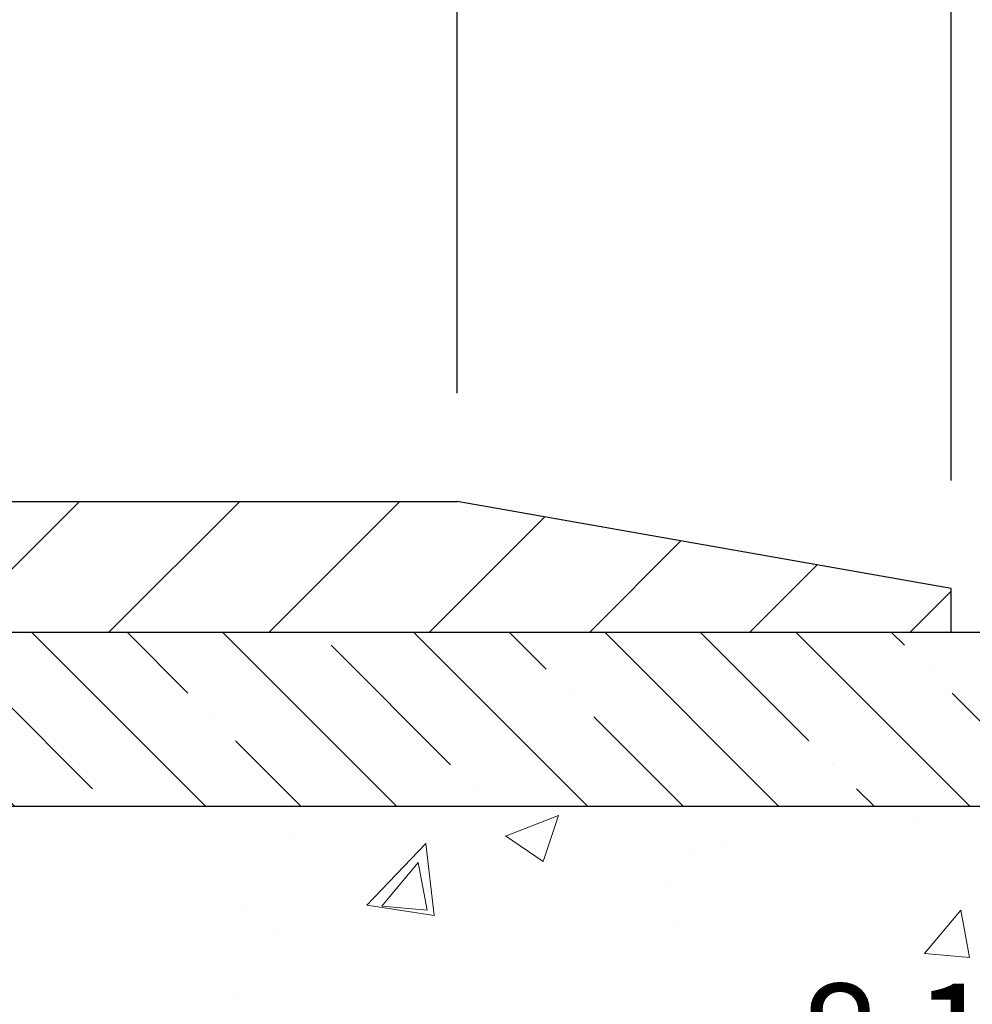
# Model space of a CAD drawing. Extents: x 13 to 3254, y -366 to 1977.
# Drawn here: x 255 to 257, y -341 to -338 of the extents above; entities that cross this region are included whole.
import ezdxf

# ---------------------------------------------------------------- set-up
doc = ezdxf.new("R2010")
doc.units = 0
doc.header["$LTSCALE"] = 5
doc.header["$MEASUREMENT"] = 0
doc.layers.get('DEFPOINTS').update_dxf_attribs({"linetype": 'CONTINUOUS'})
for name, color, linetype, lineweight in [('CONCRETE - H', 130, 'CONTINUOUS', 9), ('COVER PLATE - H', 251, 'CONTINUOUS', 13), ('COVER PLATE - L', 7, 'CONTINUOUS', 25), ('DIMS', 50, 'CONTINUOUS', 25), ('NOSING - H', 100, 'CONTINUOUS', 15)]:
    doc.layers.add(name, color=color, linetype=linetype, lineweight=lineweight)
doc.layers.add('NOSING - L', color=102, linetype='CONTINUOUS')
doc.dimstyles.get("Standard").update_dxf_attribs({"dimtxt": 0.18, "dimasz": 0.18, "dimexe": 0.18, "dimexo": 0.0625, "dimgap": 0.09, "dimtad": 0, "dimtih": 1, "dimtoh": 1, "dimdec": 4, "dimzin": 0, "dimdsep": 46, "dimtxsty": 'Standard', "dimcen": 0.09, "dimadec": 0, "dimazin": 0, "dimtfac": 1, "dimtdec": 4, "dimtofl": 0, "dimtmove": 0, "dimatfit": 3, "dimfxl": 1, "dimtolj": 1, "dimtzin": 0, "dimarcsym": 0})
doc.dimstyles.new('STANDARD$0', dxfattribs={"dimtxt": 0.18, "dimasz": 0.18, "dimexe": 0.18, "dimexo": 0.0625, "dimgap": 0.09, "dimtad": 0, "dimtih": 1, "dimtoh": 1, "dimdec": 4, "dimzin": 0, "dimdsep": 46, "dimtxsty": 'Standard', "dimcen": 0.09, "dimadec": 0, "dimazin": 0, "dimtfac": 1, "dimtdec": 4, "dimtofl": 0, "dimtmove": 0, "dimatfit": 3, "dimfxl": 1, "dimtolj": 1, "dimtzin": 0, "dimarcsym": 0})

# ---------------------------------------------------------------- blocks, each defined once
blk = doc.blocks.new('*D22')
at = {"layer": 'DEFPOINTS', "color": 0, "transparency": 16777216}
for p in [(257.8637935231585, -339.5582764294177), (252.3637935231604, -344.5583095999764), (260.2502330491479, -344.5583095999764)]:
    blk.add_point(p, dxfattribs=at)
at = {"layer": 'DIMS', "color": 0, "lineweight": -2, "transparency": 16777216}
for p, q in [((258.1737935231585, -339.5582764294177), (260.5602330491479, -339.5582764294177)), ((260.2502330491479, -339.8682764294177), (260.2502330491479, -341.383277197127)), ((260.2502330491479, -344.2483095999764), (260.2502330491479, -342.8299438637937)), ((252.6737935231604, -344.5583095999764), (260.5602330491479, -344.5583095999764))]:
    blk.add_line(p, q, dxfattribs=at)
at = {"layer": 'DIMS', "color": 0, "transparency": 16777216}
for points in [[(260.1985663824813, -339.8682764294177), (260.3018997158146, -339.8682764294177), (260.2502330491479, -339.5582764294177)], [(260.1985663824813, -344.2483095999764), (260.3018997158146, -344.2483095999764), (260.2502330491479, -344.5583095999764)]]:
    blk.add_solid(points, dxfattribs=at)
at = {"layer": 'DIMS', "color": 0, "transparency": 16777216, "insert": (260.250233049148, -342.1066105304603), "char_height": 0.31, "attachment_point": 5}
blk.add_mtext('\\A1;5 IN\\P [127.0mm]', dxfattribs=at)
blk = doc.blocks.new('*D25')
at = {"layer": 'DEFPOINTS', "color": 0, "transparency": 16777216}
for p in [(260.8637935231609, -340.0582439149092), (252.3638002040782, -340.9788914207599), (252.3638002040782, -342.0583103580539)]:
    blk.add_point(p, dxfattribs=at)
at = {"layer": 'DIMS', "color": 0, "lineweight": -2, "transparency": 16777216}
for p, q in [((260.8637935231609, -340.3682439149092), (260.8637935231609, -341.2888914207599)), ((252.3638002040782, -341.7483103580539), (252.3638002040782, -340.6688914207598)), ((252.6738002040782, -340.9788914207599), (256.1201363267671, -340.9788914207599)), ((260.5537935231609, -340.9788914207599), (259.2201363267671, -340.9788914207599))]:
    blk.add_line(p, q, dxfattribs=at)
at = {"layer": 'DIMS', "color": 0, "transparency": 16777216}
for points in [[(252.6738002040782, -340.9272247540932), (252.6738002040782, -341.0305580874265), (252.3638002040782, -340.9788914207599)], [(260.5537935231609, -340.9272247540932), (260.5537935231609, -341.0305580874265), (260.8637935231609, -340.9788914207599)]]:
    blk.add_solid(points, dxfattribs=at)
at = {"layer": 'DIMS', "color": 0, "transparency": 16777216, "insert": (257.6701363267671, -340.9788914207599), "char_height": 0.31, "attachment_point": 5}
blk.add_mtext('\\A1;8 1/2 IN\\P [215.9mm]', dxfattribs=at)
blk = doc.blocks.new('*D33')
at = {"layer": 'DEFPOINTS', "color": 0, "transparency": 16777216}
for p in [(257.3637935231609, -339.4333095999771), (257.3637935231609, -339.5583095999767), (258.5631141600113, -339.5583095999767)]:
    blk.add_point(p, dxfattribs=at)
at = {"layer": 'DIMS', "color": 0, "lineweight": -2, "transparency": 16777216}
for p, q in [((258.5631141600113, -339.1233095999771), (258.5631141600113, -338.6733095999772)), ((258.5631141600113, -338.6733095999772), (258.8731141600113, -338.6733095999772)), ((257.6737935231609, -339.4333095999771), (258.8731141600113, -339.4333095999771)), ((257.6737935231609, -339.5583095999767), (258.8731141600113, -339.5583095999767)), ((258.5631141600113, -339.8683095999767), (258.5631141600113, -340.1783095999767))]:
    blk.add_line(p, q, dxfattribs=at)
at = {"layer": 'DIMS', "color": 0, "transparency": 16777216}
for points in [[(258.5114474933446, -339.1233095999771), (258.6147808266779, -339.1233095999771), (258.5631141600113, -339.4333095999771)], [(258.5114474933446, -339.8683095999767), (258.6147808266779, -339.8683095999767), (258.5631141600113, -339.5583095999767)]]:
    blk.add_solid(points, dxfattribs=at)
at = {"layer": 'DIMS', "color": 0, "transparency": 16777216, "insert": (260.164780826678, -338.6733095999771), "char_height": 0.31, "attachment_point": 5}
blk.add_mtext('\\A1;1/8 IN\\P [3.2mm]', dxfattribs=at)
blk = doc.blocks.new('*D34')
at = {"layer": 'DEFPOINTS', "color": 0, "transparency": 16777216}
for p in [(255.9459730682576, -337.4391718182775), (255.9459730682576, -339.1833095999773), (257.3637935231611, -339.4333095999772)]:
    blk.add_point(p, dxfattribs=at)
at = {"layer": 'DIMS', "color": 0, "lineweight": -2, "transparency": 16777216}
for p, q in [((255.9459730682576, -338.8733095999773), (255.9459730682576, -337.1291718182775)), ((257.3637935231611, -339.1233095999772), (257.3637935231611, -337.1291718182775)), ((256.2559730682576, -337.4391718182775), (257.0537935231611, -337.4391718182775)), ((257.3637935231611, -337.4391718182775), (257.6737935231611, -337.4391718182775))]:
    blk.add_line(p, q, dxfattribs=at)
at = {"layer": 'DIMS', "color": 0, "transparency": 16777216}
for points in [[(256.2559730682576, -337.3875051516109), (256.2559730682576, -337.4908384849442), (255.9459730682576, -337.4391718182775)], [(257.0537935231611, -337.3875051516109), (257.0537935231611, -337.4908384849442), (257.3637935231611, -337.4391718182775)]]:
    blk.add_solid(points, dxfattribs=at)
at = {"layer": 'DIMS', "color": 0, "transparency": 16777216, "insert": (259.1721268564945, -337.4391718182775), "char_height": 0.31, "attachment_point": 5}
blk.add_mtext('\\A1;1 7/16 IN\\P [36.0mm]', dxfattribs=at)
blk = doc.blocks.new('*D35')
at = {"layer": 'DEFPOINTS', "color": 0, "transparency": 16777216}
for p in [(257.3637935231611, -336.8406268608845), (233.3637935904039, -339.4333096495611), (257.3637935231611, -339.4333096495586)]:
    blk.add_point(p, dxfattribs=at)
at = {"layer": 'DIMS', "color": 0, "lineweight": -2, "transparency": 16777216}
for p, q in [((233.3637935904039, -339.1233096495611), (233.3637935904039, -336.5306268608845)), ((257.3637935231611, -339.1233096495586), (257.3637935231611, -336.5306268608845)), ((233.6737935904039, -336.8406268608845), (239.9857923093752, -336.8406268608845)), ((257.0537935231611, -336.8406268608845), (243.1374589760419, -336.8406268608845))]:
    blk.add_line(p, q, dxfattribs=at)
at = {"layer": 'DIMS', "color": 0, "transparency": 16777216}
for points in [[(233.6737935904039, -336.7889601942178), (233.6737935904039, -336.8922935275511), (233.3637935904039, -336.8406268608845)], [(257.0537935231611, -336.7889601942178), (257.0537935231611, -336.8922935275511), (257.3637935231611, -336.8406268608845)]]:
    blk.add_solid(points, dxfattribs=at)
at = {"layer": 'DIMS', "color": 0, "transparency": 16777216, "insert": (241.5616256427085, -336.8406268608845), "char_height": 0.31, "attachment_point": 5}
blk.add_mtext('\\A1;24 IN\\P [609.6mm]', dxfattribs=at)

msp = doc.modelspace()

# ---------------------------------------------------------------- hatches: boundary and pattern name
at = {"layer": 'CONCRETE - H'}
h = msp.add_hatch(dxfattribs=at)
h.set_pattern_fill('AR-CONC', color=256, scale=0.217)
h.set_pattern_definition([(49.99999999999999, (0, 0), (1.556454596243635, -0.1361721329122314), [0.16275, -1.79025]), (355, (0, 0), (-0.30109039394021, 1.632256930129026), [0.1302, -1.4322]), (100.45144446, (0.12970454777, -0.01134767648), (1.255364197397833, 1.496084780401926), [0.13831621664, -1.52147838304]), (46.18420000000002, (0, 0.434), (2.315913687557312, -0.3591768393209761), [0.244125, -2.685375]), (96.63563549, (0.19299273665, 0.40406852381), (2.028216422113076, 2.113837363680775), [0.20747444214, -2.282218859199999]), (351.1841639899999, (0, 0.434), (2.028216420768858, 2.113837362585878), [0.1953, -2.14830000217]), (21, (0.217, 0.3255), (1.295288303097062, -0.8736829927437852), [0.16275, -1.79025]), (326.0000000000001, (0.217, 0.3255), (0.5279942702698324, 1.573575597751671), [0.1302, -1.4322]), (71.45144474, (0.32494069118, 0.25269308442), (1.823282557504037, 0.6998926015897878), [0.1383162123, -1.52147838304]), (37.50000000000001, (0, 0), (0.02638688603852075, 0.7223796628139459), [0, -1.41484, 0, -1.4539, 0, -1.437625]), (7.499999999999999, (0, 0), (0.5708608962494625, 0.8558734147847217), [0, -0.82894, 0, -1.38229, 0, -0.547925]), (327.5, (-0.48391, 0), (1.158394686494127, -0.04894407166360407), [0, -0.5425, 0, -1.6926, 0, -2.24595]), (317.5, (-0.70091, 0), (1.265513987472978, 0.2172278116611295), [0, -0.70525, 0, -1.12406, 0, -1.59495])])
edge = h.paths.add_edge_path()
edge.add_spline(control_points=[(262.1186857454836, -339.5583095999766), (262.3004755028691, -341.0290087100169), (257.7497190691537, -340.1471378251296), (253.3723043915467, -342.7472011219916), (256.3005837550792, -346.6077197602557), (259.3103273442878, -346.311818611731), (259.3031836933441, -347.3887709157109), (259.4750076187748, -347.6164739032186)], knot_values=[0, 0, 0, 0, 4.105220121653092, 8.330130348180885, 12.38601281298296, 14.39958814125553, 15.18252831326291, 15.18252831326291, 15.18252831326291, 15.18252831326291], degree=3, periodic=0)
edge.add_line((259.4750076187749, -347.6164739032187), (258.9820059667518, -347.61647390322))
edge.add_line((258.9820059667518, -347.61647390322), (258.9820044507749, -347.419623894707))
edge.add_line((258.9820044507749, -347.419623894707), (258.3123207507749, -347.419623894707))
edge.add_arc((258.3123207507749, -347.3802538947073), 0.03936999999967838, 239.9999999998704, 270, ccw=False)
edge.add_line((258.2926357507749, -347.414349314854), (258.156874843157, -347.3359677182954))
edge.add_arc((258.1017568430984, -347.4314348948482), 0.1102360001515791, 60.00000001028319, 89.99921203132186)
edge.add_line((258.1017583591353, -347.321198894707), (257.1937989021283, -347.321198894707))
edge.add_arc((257.1937989022022, -347.2818288941481), 0.03937000055896078, 240.0025478434305, 269.9999998923746, ccw=False)
edge.add_line((257.1741154181061, -347.3159251901031), (256.4940267159694, -346.9232763120363))
edge.add_arc((256.4340267751878, -347.0271993948417), 0.1200000001398239, 60.00003268738076, 89.99927614801345)
edge.add_line((256.4340282912199, -346.9071993947114), (256.2225884246381, -346.9071993947114))
edge.add_arc((256.2225853931164, -346.8678293940616), 0.03937000076645453, 225.0000002218734, 270.00441182109563, ccw=False)
edge.add_line((256.1947465987069, -346.8956681886867), (256.078280074574, -346.7792016645538))
edge.add_arc((255.8285781002669, -347.028903638861), 0.3531319186164601, 45.00000000001631, 76.09799910890978)
edge.add_arc((255.5392935071845, -348.1976734123014), 1.557170273114697, 76.09799910896169, 103.9019434277538)
edge.add_arc((255.2500089141245, -347.0289036388941), 0.3531319186566697, 103.9017475032692, 132.1169401451505)
edge.add_line((255.0131824184, -346.7669582955551), (254.883840415661, -346.8956681886867))
edge.add_arc((254.8560016215771, -346.8678293945487), 0.03937000019183583, 270.0022063848001, 314.9999999442245, ccw=False)
edge.add_line((254.8560031376638, -346.9071993947113), (253.1450965192018, -346.9071993947114))
edge.add_arc((253.1450965192018, -346.8678293947114), 0.03937000000001944, 179.9999999999173, 270.00000000008276, ccw=False)
edge.add_line((253.1057265192017, -346.8678293947113), (253.105729551152, -342.2045972690724))
edge.add_arc((253.1450995511518, -342.2045972690723), 0.03936999999984891, 107.3023772371372, 180.0000000001654, ccw=False)
edge.add_arc((253.0057875103837, -341.757383155236), 0.4290404058595073, 287.3023772371974, 306.9749010396853)
edge.add_arc((252.9293011705749, -341.6952750630966), 0.5251995961844595, 309.5666441756437, 345.6920565175259)
edge.add_arc((251.8593509841761, -341.4084200362796), 1.632909065609119, 345.2170686115325, 355.1808035833506)
edge.add_arc((252.1285174563535, -341.6423479607184), 1.361411651893405, 4.074979495412197, 18.33505396016153)
edge.add_arc((252.9940468340853, -341.3497930559482), 0.4478254090915056, 17.64025593849676, 71.87109708272462)
edge.add_arc((253.164124602649, -340.8726094917017), 0.06004988997894509, 193.4822306559217, 239.21539210709102, ccw=False)
edge.add_line((253.105729551152, -340.8866097505257), (253.105729551152, -340.6973747016671))
edge.add_line((253.105729551152, -340.6973747016671), (253.0073045511523, -340.6973747016671))
edge.add_line((253.0073045511523, -340.6973747016671), (253.0073045511523, -340.692822145547))
edge.add_arc((253.0466745511522, -340.6928221455468), 0.03936999999987734, 122.90315213924501, 180.0000000002482, ccw=False)
edge.add_line((253.0252879545164, -340.6597674880182), (253.3405058949723, -340.4558192565452))
edge.add_arc((253.1595338080455, -340.2546692623057), 0.2705775608383001, 311.9773110941225, 358.5307111492199)
edge.add_line((253.4300224063624, -340.2616071733576), (253.7179350865744, -340.2616071733576))
edge.add_arc((253.7191389281176, -340.1840708574205), 0.07754566089445808, 269.1104878122895, 360.8895121877321)
edge.add_line((253.7966752440547, -340.1828670158773), (253.7966722120767, -340.0582439149092))
edge.add_line((253.7966722120767, -340.0582439149092), (260.863793523161, -340.0582439149092))
edge.add_line((260.863793523161, -340.0582439149092), (260.863793523161, -339.5583095999766))
edge.add_line((260.863793523161, -339.5583095999766), (262.1186857454836, -339.5583095999768))
h.paths.add_polyline_path([(256.5076363267672, -341.4697247540931), (258.9876363267671, -341.4697247540931), (258.9876363267671, -340.4880580874265), (256.5076363267672, -340.4880580874265)], flags=25)
at = {"layer": 'COVER PLATE - H'}
h = msp.add_hatch(dxfattribs=at)
h.set_pattern_fill('ANSI31', color=256, scale=2.6, style=0)
h.set_pattern_definition([(45, (239.0542630122854, -348.0978995772982), (-0.2298097038856279, 0.229809703885628), [])])
h.paths.add_polyline_path([(255.9459730682576, -339.1833095999773), (245.8325435231609, -339.1833095999771), (245.5200435231609, -339.4958095999771), (245.5200435231609, -339.5583095999768), (257.3637935231609, -339.5583095999767), (257.3637935231611, -339.4333095999772)])
at = {"layer": 'NOSING - H'}
h = msp.add_hatch(dxfattribs=at)
h.set_pattern_fill('ANSI35', color=256, scale=1.55, angle=90)
h.set_pattern_definition([(135, (93.57999999999998, -446.9371210937513), (-0.2740038777097872, -0.2740038777097871), []), (135, (93.57999999999998, -446.6631172165012), (-0.2740038777097872, -0.2740038777097871), [0.484375, -0.096875, 0, -0.096875])])
h.paths.add_polyline_path([(260.8637935231609, -339.5582439149092), (257.8637935231585, -339.5582764294177), (257.8637935231585, -339.5583095999766), (253.79667524403, -339.5583095999767), (253.7966752440318, -340.0582439149092), (260.8637935231609, -340.0582439149092)])

# ---------------------------------------------------------------- linework, layer by layer
at = {"layer": 'COVER PLATE - L'}
for p, q in [((234.7816139780677, -339.1833095999767), (255.9459730682576, -339.1833095999773)), ((257.3637935231611, -339.4333095999772), (255.9459730682576, -339.1833095999773)), ((257.3637935231609, -339.5583095999767), (257.3637935231611, -339.4333095999772)), ((233.3637935231609, -339.558309599977), (257.3637935231609, -339.5583095999767))]:
    msp.add_line(p, q, dxfattribs=at)
at = {"layer": 'NOSING - L'}
msp.add_lwpolyline([(260.8637935231609, -340.0582439149092), (253.7966752440318, -340.0582439149092), (253.79667524403, -339.5583095999768), (260.8637935231609, -339.5582439149092)], close=True, dxfattribs=at)

# ---------------------------------------------------------------- dimensions: what is measured, and where the dimension line sits
at = {"layer": 'DIMS'}
for base, p1, p2, dimstyle, picture, middle in [((257.3637935231611, -336.8406268608845), (233.3637935904039, -339.4333096495611), (257.3637935231611, -339.4333096495586), 'STANDARD$0', '*D35', (241.5616256427085, -336.8406268608845)), ((255.9459730682576, -337.4391718182775), (257.3637935231611, -339.4333095999772), (255.9459730682576, -339.1833095999773), 'STANDARD$0', '*D34', (259.1721268564945, -337.4391718182775)), ((252.3638002040782, -340.9788914207599), (260.8637935231609, -340.0582439149092), (252.3638002040782, -342.0583103580539), 'Standard', '*D25', (257.6701363267671, -340.9788914207599))]:
    dim = msp.add_linear_dim(base=base, p1=p1, p2=p2, text='<>\\P[]', dimstyle=dimstyle, override={"dimtxt": 0.31, "dimasz": 0.31, "dimexe": 0.31, "dimexo": 0.31, "dimgap": 0.31, "dimlunit": 5, "dimpost": ' IN', "dimfrac": 2}, dxfattribs=at)
    dim.commit()
    dim.dimension.update_dxf_attribs({"geometry": picture, "text_midpoint": middle, "dimtype": 160})
for base, p1, p2, dimstyle, picture, middle in [((258.5631141600113, -339.5583095999767), (257.3637935231609, -339.4333095999771), (257.3637935231609, -339.5583095999767), 'STANDARD$0', '*D33', (260.164780826678, -338.6733095999771)), ((260.2502330491479, -344.5583095999764), (257.8637935231585, -339.5582764294177), (252.3637935231604, -344.5583095999764), 'Standard', '*D22', (260.250233049148, -342.1066105304603))]:
    dim = msp.add_linear_dim(base=base, p1=p1, p2=p2, angle=90, text='<>\\P[]', dimstyle=dimstyle, override={"dimtxt": 0.31, "dimasz": 0.31, "dimexe": 0.31, "dimexo": 0.31, "dimgap": 0.31, "dimlunit": 5, "dimpost": ' IN', "dimfrac": 2}, dxfattribs=at)
    dim.commit()
    dim.dimension.update_dxf_attribs({"geometry": picture, "text_midpoint": middle, "dimtype": 160})

doc.saveas('drawing.dxf')
